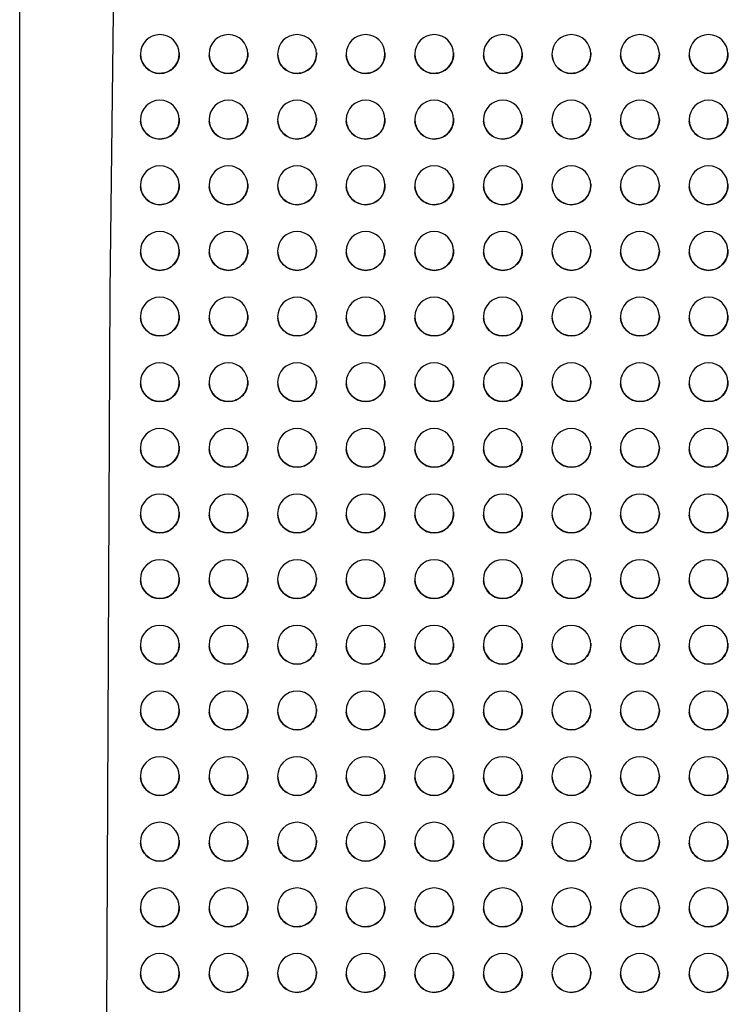
# Model space of a CAD drawing. Units: millimetres. Extents: x -5371 to 5369, y -5210 to 5217.
# Drawn here: x 4870 to 5108, y 93 to 423 of the extents above; entities that cross this region are included whole.
import ezdxf

# ---------------------------------------------------------------- set-up
doc = ezdxf.new("R2010")
doc.units = ezdxf.units.MM
doc.layers.add('2d', color=230, linetype='Continuous')

msp = doc.modelspace()

# ---------------------------------------------------------------- linework, layer by layer
at = {"layer": '2d'}
msp.add_line((4870.08, -1103.55), (4870.08, 584.45), dxfattribs=at)
msp.add_lwpolyline([(4998.1, -2075.71), (4989.67, -1830.65), (4977.47, -1584.19), (4962.87, -1337.54), (4947.21, -1091.89), (4931.86, -848.45), (4918.16, -608.41), (4913.13, -497.44), (4907.48, -372.97), (4901.17, -143.33), (4900.22, -22.9), (4899.34, 88.94), (4900.44, 331.92), (4903.39, 583.9), (4904.33, 650.31), (4907.07, 843.17)], dxfattribs=at)
for centre, major_axis in [((4917.08, 411.45), (-6.5, 0)), ((4917.08, 411.45), (6.5, 0)), ((4940.08, 411.45), (-6.5, 0)), ((4940.08, 411.45), (6.5, 0)), ((4963.08, 411.45), (-6.5, 0)), ((4963.08, 411.45), (6.5, 0)), ((4986.08, 411.45), (-6.5, 0)), ((4986.08, 411.45), (6.5, 0)), ((5009.08, 411.45), (-6.5, 0)), ((5009.08, 411.45), (6.5, 0)), ((5032.08, 411.45), (-6.5, 0)), ((5032.08, 411.45), (6.5, 0)), ((5055.08, 411.45), (-6.5, 0)), ((5055.08, 411.45), (6.5, 0)), ((5078.08, 411.45), (-6.5, 0)), ((5078.08, 411.45), (6.5, 0)), ((5101.08, 411.45), (-6.5, 0)), ((5101.08, 411.45), (6.5, 0)), ((4917.08, 389.45), (-6.5, 0)), ((4917.08, 389.45), (6.5, 0)), ((4940.08, 389.45), (-6.5, 0)), ((4940.08, 389.45), (6.5, 0)), ((4963.08, 389.45), (-6.5, 0)), ((4963.08, 389.45), (6.5, 0)), ((4986.08, 389.45), (-6.5, 0)), ((4986.08, 389.45), (6.5, 0)), ((5009.08, 389.45), (-6.5, 0)), ((5009.08, 389.45), (6.5, 0)), ((5032.08, 389.45), (-6.5, 0)), ((5032.08, 389.45), (6.5, 0)), ((5055.08, 389.45), (-6.5, 0)), ((5055.08, 389.45), (6.5, 0)), ((5078.08, 389.45), (-6.5, 0)), ((5078.08, 389.45), (6.5, 0)), ((5101.08, 389.45), (-6.5, 0)), ((5101.08, 389.45), (6.5, 0)), ((4917.08, 367.45), (-6.5, 0)), ((4917.08, 367.45), (6.5, 0)), ((4940.08, 367.45), (-6.5, 0)), ((4940.08, 367.45), (6.5, 0)), ((4963.08, 367.45), (-6.5, 0)), ((4963.08, 367.45), (6.5, 0)), ((4986.08, 367.45), (-6.5, 0)), ((4986.08, 367.45), (6.5, 0)), ((5009.08, 367.45), (-6.5, 0)), ((5009.08, 367.45), (6.5, 0)), ((5032.08, 367.45), (-6.5, 0)), ((5032.08, 367.45), (6.5, 0)), ((5055.08, 367.45), (-6.5, 0)), ((5055.08, 367.45), (6.5, 0)), ((5078.08, 367.45), (-6.5, 0)), ((5078.08, 367.45), (6.5, 0)), ((5101.08, 367.45), (-6.5, 0)), ((5101.08, 367.45), (6.5, 0)), ((4917.08, 345.45), (-6.5, 0)), ((4917.08, 345.45), (6.5, 0)), ((4940.08, 345.45), (-6.5, 0)), ((4940.08, 345.45), (6.5, 0)), ((4963.08, 345.45), (-6.5, 0)), ((4963.08, 345.45), (6.5, 0)), ((4986.08, 345.45), (-6.5, 0)), ((4986.08, 345.45), (6.5, 0)), ((5009.08, 345.45), (-6.5, 0)), ((5009.08, 345.45), (6.5, 0)), ((5032.08, 345.45), (-6.5, 0)), ((5032.08, 345.45), (6.5, 0)), ((5055.08, 345.45), (-6.5, 0)), ((5055.08, 345.45), (6.5, 0)), ((5078.08, 345.45), (-6.5, 0)), ((5078.08, 345.45), (6.5, 0)), ((5101.08, 345.45), (-6.5, 0)), ((5101.08, 345.45), (6.5, 0)), ((4917.08, 323.45), (-6.5, 0)), ((4917.08, 323.45), (6.5, 0)), ((4940.08, 323.45), (-6.5, 0)), ((4940.08, 323.45), (6.5, 0)), ((4963.08, 323.45), (-6.5, 0)), ((4963.08, 323.45), (6.5, 0)), ((4986.08, 323.45), (-6.5, 0)), ((4986.08, 323.45), (6.5, 0)), ((5009.08, 323.45), (-6.5, 0)), ((5009.08, 323.45), (6.5, 0)), ((5032.08, 323.45), (-6.5, 0)), ((5032.08, 323.45), (6.5, 0)), ((5055.08, 323.45), (-6.5, 0)), ((5055.08, 323.45), (6.5, 0)), ((5078.08, 323.45), (-6.5, 0)), ((5078.08, 323.45), (6.5, 0)), ((5101.08, 323.45), (-6.5, 0)), ((5101.08, 323.45), (6.5, 0)), ((4917.08, 301.45), (-6.5, 0)), ((4917.08, 301.45), (6.5, 0)), ((4940.08, 301.45), (-6.5, 0)), ((4940.08, 301.45), (6.5, 0)), ((4963.08, 301.45), (-6.5, 0)), ((4963.08, 301.45), (6.5, 0)), ((4986.08, 301.45), (-6.5, 0)), ((4986.08, 301.45), (6.5, 0)), ((5009.08, 301.45), (-6.5, 0)), ((5009.08, 301.45), (6.5, 0)), ((5032.08, 301.45), (-6.5, 0)), ((5032.08, 301.45), (6.5, 0)), ((5055.08, 301.45), (-6.5, 0)), ((5055.08, 301.45), (6.5, 0)), ((5078.08, 301.45), (-6.5, 0)), ((5078.08, 301.45), (6.5, 0)), ((5101.08, 301.45), (-6.5, 0)), ((5101.08, 301.45), (6.5, 0)), ((4917.08, 279.45), (-6.5, 0)), ((4917.08, 279.45), (6.5, 0)), ((4940.08, 279.45), (-6.5, 0)), ((4940.08, 279.45), (6.5, 0)), ((4963.08, 279.45), (-6.5, 0)), ((4963.08, 279.45), (6.5, 0)), ((4986.08, 279.45), (-6.5, 0)), ((4986.08, 279.45), (6.5, 0)), ((5009.08, 279.45), (-6.5, 0)), ((5009.08, 279.45), (6.5, 0)), ((5032.08, 279.45), (-6.5, 0)), ((5032.08, 279.45), (6.5, 0)), ((5055.08, 279.45), (-6.5, 0)), ((5055.08, 279.45), (6.5, 0)), ((5078.08, 279.45), (-6.5, 0)), ((5078.08, 279.45), (6.5, 0)), ((5101.08, 279.45), (-6.5, 0)), ((5101.08, 279.45), (6.5, 0)), ((4917.08, 257.45), (-6.5, 0)), ((4917.08, 257.45), (6.5, 0)), ((4940.08, 257.45), (-6.5, 0)), ((4940.08, 257.45), (6.5, 0)), ((4963.08, 257.45), (-6.5, 0)), ((4963.08, 257.45), (6.5, 0)), ((4986.08, 257.45), (-6.5, 0)), ((4986.08, 257.45), (6.5, 0)), ((5009.08, 257.45), (-6.5, 0)), ((5009.08, 257.45), (6.5, 0)), ((5032.08, 257.45), (-6.5, 0)), ((5032.08, 257.45), (6.5, 0)), ((5055.08, 257.45), (-6.5, 0)), ((5055.08, 257.45), (6.5, 0)), ((5078.08, 257.45), (-6.5, 0)), ((5078.08, 257.45), (6.5, 0)), ((5101.08, 257.45), (-6.5, 0)), ((5101.08, 257.45), (6.5, 0)), ((4917.08, 235.45), (-6.5, 0)), ((4917.08, 235.45), (6.5, 0)), ((4940.08, 235.45), (-6.5, 0)), ((4940.08, 235.45), (6.5, 0)), ((4963.08, 235.45), (-6.5, 0)), ((4963.08, 235.45), (6.5, 0)), ((4986.08, 235.45), (-6.5, 0)), ((4986.08, 235.45), (6.5, 0)), ((5009.08, 235.45), (-6.5, 0)), ((5009.08, 235.45), (6.5, 0)), ((5032.08, 235.45), (-6.5, 0)), ((5032.08, 235.45), (6.5, 0)), ((5055.08, 235.45), (-6.5, 0)), ((5055.08, 235.45), (6.5, 0)), ((5078.08, 235.45), (-6.5, 0)), ((5078.08, 235.45), (6.5, 0)), ((5101.08, 235.45), (-6.5, 0)), ((5101.08, 235.45), (6.5, 0)), ((4917.08, 213.45), (-6.5, 0)), ((4917.08, 213.45), (6.5, 0)), ((4940.08, 213.45), (-6.5, 0)), ((4940.08, 213.45), (6.5, 0)), ((4963.08, 213.45), (-6.5, 0)), ((4963.08, 213.45), (6.5, 0)), ((4986.08, 213.45), (-6.5, 0)), ((4986.08, 213.45), (6.5, 0)), ((5009.08, 213.45), (-6.5, 0)), ((5009.08, 213.45), (6.5, 0)), ((5032.08, 213.45), (-6.5, 0)), ((5032.08, 213.45), (6.5, 0)), ((5055.08, 213.45), (-6.5, 0)), ((5055.08, 213.45), (6.5, 0)), ((5078.08, 213.45), (-6.5, 0)), ((5078.08, 213.45), (6.5, 0)), ((5101.08, 213.45), (-6.5, 0)), ((5101.08, 213.45), (6.5, 0)), ((4917.08, 191.45), (-6.5, 0)), ((4917.08, 191.45), (6.5, 0)), ((4940.08, 191.45), (-6.5, 0)), ((4940.08, 191.45), (6.5, 0)), ((4963.08, 191.45), (-6.5, 0)), ((4963.08, 191.45), (6.5, 0)), ((4986.08, 191.45), (-6.5, 0)), ((4986.08, 191.45), (6.5, 0)), ((5009.08, 191.45), (-6.5, 0)), ((5009.08, 191.45), (6.5, 0)), ((5032.08, 191.45), (-6.5, 0)), ((5032.08, 191.45), (6.5, 0)), ((5055.08, 191.45), (-6.5, 0)), ((5055.08, 191.45), (6.5, 0)), ((5078.08, 191.45), (-6.5, 0)), ((5078.08, 191.45), (6.5, 0)), ((5101.08, 191.45), (-6.5, 0)), ((5101.08, 191.45), (6.5, 0)), ((4917.08, 169.45), (-6.5, 0)), ((4917.08, 169.45), (6.5, 0)), ((4940.08, 169.45), (-6.5, 0)), ((4940.08, 169.45), (6.5, 0)), ((4963.08, 169.45), (-6.5, 0)), ((4963.08, 169.45), (6.5, 0)), ((4986.08, 169.45), (-6.5, 0)), ((4986.08, 169.45), (6.5, 0)), ((5009.08, 169.45), (-6.5, 0)), ((5009.08, 169.45), (6.5, 0)), ((5032.08, 169.45), (-6.5, 0)), ((5032.08, 169.45), (6.5, 0)), ((5055.08, 169.45), (-6.5, 0)), ((5055.08, 169.45), (6.5, 0)), ((5078.08, 169.45), (-6.5, 0)), ((5078.08, 169.45), (6.5, 0)), ((5101.08, 169.45), (-6.5, 0)), ((5101.08, 169.45), (6.5, 0)), ((4917.08, 147.45), (-6.5, 0)), ((4917.08, 147.45), (6.5, 0)), ((4940.08, 147.45), (-6.5, 0)), ((4940.08, 147.45), (6.5, 0)), ((4963.08, 147.45), (-6.5, 0)), ((4963.08, 147.45), (6.5, 0)), ((4986.08, 147.45), (-6.5, 0)), ((4986.08, 147.45), (6.5, 0)), ((5009.08, 147.45), (-6.5, 0)), ((5009.08, 147.45), (6.5, 0)), ((5032.08, 147.45), (-6.5, 0)), ((5032.08, 147.45), (6.5, 0)), ((5055.08, 147.45), (-6.5, 0)), ((5055.08, 147.45), (6.5, 0)), ((5078.08, 147.45), (-6.5, 0)), ((5078.08, 147.45), (6.5, 0)), ((5101.08, 147.45), (-6.5, 0)), ((5101.08, 147.45), (6.5, 0)), ((4917.08, 125.45), (-6.5, 0)), ((4917.08, 125.45), (6.5, 0)), ((4940.08, 125.45), (-6.5, 0)), ((4940.08, 125.45), (6.5, 0)), ((4963.08, 125.45), (-6.5, 0)), ((4963.08, 125.45), (6.5, 0)), ((4986.08, 125.45), (-6.5, 0)), ((4986.08, 125.45), (6.5, 0)), ((5009.08, 125.45), (-6.5, 0)), ((5009.08, 125.45), (6.5, 0)), ((5032.08, 125.45), (-6.5, 0)), ((5032.08, 125.45), (6.5, 0)), ((5055.08, 125.45), (-6.5, 0)), ((5055.08, 125.45), (6.5, 0)), ((5078.08, 125.45), (-6.5, 0)), ((5078.08, 125.45), (6.5, 0)), ((5101.08, 125.45), (-6.5, 0)), ((5101.08, 125.45), (6.5, 0)), ((4917.08, 103.45), (-6.5, 0)), ((4917.08, 103.45), (6.5, 0)), ((4940.08, 103.45), (-6.5, 0)), ((4940.08, 103.45), (6.5, 0)), ((4963.08, 103.45), (-6.5, 0)), ((4963.08, 103.45), (6.5, 0)), ((4986.08, 103.45), (-6.5, 0)), ((4986.08, 103.45), (6.5, 0)), ((5009.08, 103.45), (-6.5, 0)), ((5009.08, 103.45), (6.5, 0)), ((5032.08, 103.45), (-6.5, 0)), ((5032.08, 103.45), (6.5, 0)), ((5055.08, 103.45), (-6.5, 0)), ((5055.08, 103.45), (6.5, 0)), ((5078.08, 103.45), (-6.5, 0)), ((5078.08, 103.45), (6.5, 0)), ((5101.08, 103.45), (-6.5, 0)), ((5101.08, 103.45), (6.5, 0))]:
    msp.add_ellipse(centre, major_axis=major_axis, ratio=1, start_param=-1.570796, end_param=1.570796, dxfattribs=at)
at = {"layer": '2d', "extrusion": (0, 0, -1)}
for centre, major_axis, start_param, end_param in [((4917.08, 411.45), (-6.5, 0), -1.570796, -0.082167), ((4917.08, 411.45), (6.48, 0.53), 0, 1.652963), ((4940.08, 411.45), (-6.5, 0), -1.570796, -0.082167), ((4940.08, 411.45), (6.48, 0.53), 0, 1.652963), ((4963.08, 411.45), (-6.5, 0), -1.570796, -0.082167), ((4963.08, 411.45), (6.48, 0.53), 0, 1.652963), ((4986.08, 411.45), (-6.5, 0), -1.570796, -0.082167), ((4986.08, 411.45), (6.48, 0.53), 0, 1.652963), ((5009.08, 411.45), (-6.5, 0), -1.570796, -0.082167), ((5009.08, 411.45), (6.48, 0.53), 0, 1.652963), ((5032.08, 411.45), (-6.5, 0), -1.570796, -0.082167), ((5032.08, 411.45), (6.48, 0.53), 0, 1.652963), ((5055.08, 411.45), (-6.5, 0), -1.570796, -0.082167), ((5055.08, 411.45), (6.48, 0.53), 0, 1.652963), ((5078.08, 411.45), (-6.5, 0), -1.570796, -0.082167), ((5078.08, 411.45), (6.48, 0.53), 0, 1.652963), ((5101.08, 411.45), (-6.5, 0), -1.570796, -0.082167), ((5101.08, 411.45), (6.48, 0.53), 0, 1.652963), ((4917.08, 389.45), (6.48, 0.53), 0, 1.652963), ((4940.08, 389.45), (6.48, 0.53), 0, 1.652963), ((4963.08, 389.45), (6.48, 0.53), 0, 1.652963), ((4986.08, 389.45), (6.48, 0.53), 0, 1.652963), ((5009.08, 389.45), (6.48, 0.53), 0, 1.652963), ((5032.08, 389.45), (6.48, 0.53), 0, 1.652963), ((5055.08, 389.45), (6.48, 0.53), 0, 1.652963), ((5078.08, 389.45), (6.48, 0.53), 0, 1.652963), ((5101.08, 389.45), (6.48, 0.53), 0, 1.652963), ((4917.08, 389.45), (-6.5, 0), -1.570796, -0.082167), ((4940.08, 389.45), (-6.5, 0), -1.570796, -0.082167), ((4963.08, 389.45), (-6.5, 0), -1.570796, -0.082167), ((4986.08, 389.45), (-6.5, 0), -1.570796, -0.082167), ((5009.08, 389.45), (-6.5, 0), -1.570796, -0.082167), ((5032.08, 389.45), (-6.5, 0), -1.570796, -0.082167), ((5055.08, 389.45), (-6.5, 0), -1.570796, -0.082167), ((5078.08, 389.45), (-6.5, 0), -1.570796, -0.082167), ((5101.08, 389.45), (-6.5, 0), -1.570796, -0.082167), ((4917.08, 367.45), (-6.5, 0), -1.570796, -0.082167), ((4917.08, 367.45), (6.48, 0.53), 0, 1.652963), ((4940.08, 367.45), (-6.5, 0), -1.570796, -0.082167), ((4940.08, 367.45), (6.48, 0.53), 0, 1.652963), ((4963.08, 367.45), (-6.5, 0), -1.570796, -0.082167), ((4963.08, 367.45), (6.48, 0.53), 0, 1.652963), ((4986.08, 367.45), (-6.5, 0), -1.570796, -0.082167), ((4986.08, 367.45), (6.48, 0.53), 0, 1.652963), ((5009.08, 367.45), (-6.5, 0), -1.570796, -0.082167), ((5009.08, 367.45), (6.48, 0.53), 0, 1.652963), ((5032.08, 367.45), (-6.5, 0), -1.570796, -0.082167), ((5032.08, 367.45), (6.48, 0.53), 0, 1.652963), ((5055.08, 367.45), (-6.5, 0), -1.570796, -0.082167), ((5055.08, 367.45), (6.48, 0.53), 0, 1.652963), ((5078.08, 367.45), (-6.5, 0), -1.570796, -0.082167), ((5078.08, 367.45), (6.48, 0.53), 0, 1.652963), ((5101.08, 367.45), (-6.5, 0), -1.570796, -0.082167), ((5101.08, 367.45), (6.48, 0.53), 0, 1.652963), ((4917.08, 345.45), (-6.5, 0), -1.570796, -0.082167), ((4917.08, 345.45), (6.48, 0.53), 0, 1.652963), ((4940.08, 345.45), (-6.5, 0), -1.570796, -0.082167), ((4940.08, 345.45), (6.48, 0.53), 0, 1.652963), ((4963.08, 345.45), (-6.5, 0), -1.570796, -0.082167), ((4963.08, 345.45), (6.48, 0.53), 0, 1.652963), ((4986.08, 345.45), (-6.5, 0), -1.570796, -0.082167), ((4986.08, 345.45), (6.48, 0.53), 0, 1.652963), ((5009.08, 345.45), (-6.5, 0), -1.570796, -0.082167), ((5009.08, 345.45), (6.48, 0.53), 0, 1.652963), ((5032.08, 345.45), (-6.5, 0), -1.570796, -0.082167), ((5032.08, 345.45), (6.48, 0.53), 0, 1.652963), ((5055.08, 345.45), (-6.5, 0), -1.570796, -0.082167), ((5055.08, 345.45), (6.48, 0.53), 0, 1.652963), ((5078.08, 345.45), (-6.5, 0), -1.570796, -0.082167), ((5078.08, 345.45), (6.48, 0.53), 0, 1.652963), ((5101.08, 345.45), (-6.5, 0), -1.570796, -0.082167), ((5101.08, 345.45), (6.48, 0.53), 0, 1.652963), ((4917.08, 323.45), (6.48, 0.53), 0, 1.652963), ((4940.08, 323.45), (6.48, 0.53), 0, 1.652963), ((4963.08, 323.45), (6.48, 0.53), 0, 1.652963), ((4986.08, 323.45), (6.48, 0.53), 0, 1.652963), ((5009.08, 323.45), (6.48, 0.53), 0, 1.652963), ((5032.08, 323.45), (6.48, 0.53), 0, 1.652963), ((5055.08, 323.45), (6.48, 0.53), 0, 1.652963), ((5078.08, 323.45), (6.48, 0.53), 0, 1.652963), ((5101.08, 323.45), (6.48, 0.53), 0, 1.652963), ((4917.08, 323.45), (-6.5, 0), -1.570796, -0.082167), ((4940.08, 323.45), (-6.5, 0), -1.570796, -0.082167), ((4963.08, 323.45), (-6.5, 0), -1.570796, -0.082167), ((4986.08, 323.45), (-6.5, 0), -1.570796, -0.082167), ((5009.08, 323.45), (-6.5, 0), -1.570796, -0.082167), ((5032.08, 323.45), (-6.5, 0), -1.570796, -0.082167), ((5055.08, 323.45), (-6.5, 0), -1.570796, -0.082167), ((5078.08, 323.45), (-6.5, 0), -1.570796, -0.082167), ((5101.08, 323.45), (-6.5, 0), -1.570796, -0.082167), ((4917.08, 301.45), (-6.5, 0), -1.570796, -0.082167), ((4917.08, 301.45), (6.48, 0.53), 0, 1.652963), ((4940.08, 301.45), (-6.5, 0), -1.570796, -0.082167), ((4940.08, 301.45), (6.48, 0.53), 0, 1.652963), ((4963.08, 301.45), (-6.5, 0), -1.570796, -0.082167), ((4963.08, 301.45), (6.48, 0.53), 0, 1.652963), ((4986.08, 301.45), (-6.5, 0), -1.570796, -0.082167), ((4986.08, 301.45), (6.48, 0.53), 0, 1.652963), ((5009.08, 301.45), (-6.5, 0), -1.570796, -0.082167), ((5009.08, 301.45), (6.48, 0.53), 0, 1.652963), ((5032.08, 301.45), (-6.5, 0), -1.570796, -0.082167), ((5032.08, 301.45), (6.48, 0.53), 0, 1.652963), ((5055.08, 301.45), (-6.5, 0), -1.570796, -0.082167), ((5055.08, 301.45), (6.48, 0.53), 0, 1.652963), ((5078.08, 301.45), (-6.5, 0), -1.570796, -0.082167), ((5078.08, 301.45), (6.48, 0.53), 0, 1.652963), ((5101.08, 301.45), (-6.5, 0), -1.570796, -0.082167), ((5101.08, 301.45), (6.48, 0.53), 0, 1.652963), ((4917.08, 279.45), (-6.5, 0), -1.570796, -0.082167), ((4917.08, 279.45), (6.48, 0.53), 0, 1.652963), ((4940.08, 279.45), (-6.5, 0), -1.570796, -0.082167), ((4940.08, 279.45), (6.48, 0.53), 0, 1.652963), ((4963.08, 279.45), (-6.5, 0), -1.570796, -0.082167), ((4963.08, 279.45), (6.48, 0.53), 0, 1.652963), ((4986.08, 279.45), (-6.5, 0), -1.570796, -0.082167), ((4986.08, 279.45), (6.48, 0.53), 0, 1.652963), ((5009.08, 279.45), (-6.5, 0), -1.570796, -0.082167), ((5009.08, 279.45), (6.48, 0.53), 0, 1.652963), ((5032.08, 279.45), (-6.5, 0), -1.570796, -0.082167), ((5032.08, 279.45), (6.48, 0.53), 0, 1.652963), ((5055.08, 279.45), (-6.5, 0), -1.570796, -0.082167), ((5055.08, 279.45), (6.48, 0.53), 0, 1.652963), ((5078.08, 279.45), (-6.5, 0), -1.570796, -0.082167), ((5078.08, 279.45), (6.48, 0.53), 0, 1.652963), ((5101.08, 279.45), (-6.5, 0), -1.570796, -0.082167), ((5101.08, 279.45), (6.48, 0.53), 0, 1.652963), ((4917.08, 257.45), (6.48, 0.53), 0, 1.652963), ((4940.08, 257.45), (6.48, 0.53), 0, 1.652963), ((4963.08, 257.45), (6.48, 0.53), 0, 1.652963), ((4986.08, 257.45), (6.48, 0.53), 0, 1.652963), ((5009.08, 257.45), (6.48, 0.53), 0, 1.652963), ((5032.08, 257.45), (6.48, 0.53), 0, 1.652963), ((5055.08, 257.45), (6.48, 0.53), 0, 1.652963), ((5078.08, 257.45), (6.48, 0.53), 0, 1.652963), ((5101.08, 257.45), (6.48, 0.53), 0, 1.652963), ((4917.08, 257.45), (-6.5, 0), -1.570796, -0.082167), ((4940.08, 257.45), (-6.5, 0), -1.570796, -0.082167), ((4963.08, 257.45), (-6.5, 0), -1.570796, -0.082167), ((4986.08, 257.45), (-6.5, 0), -1.570796, -0.082167), ((5009.08, 257.45), (-6.5, 0), -1.570796, -0.082167), ((5032.08, 257.45), (-6.5, 0), -1.570796, -0.082167), ((5055.08, 257.45), (-6.5, 0), -1.570796, -0.082167), ((5078.08, 257.45), (-6.5, 0), -1.570796, -0.082167), ((5101.08, 257.45), (-6.5, 0), -1.570796, -0.082167), ((4917.08, 235.45), (-6.5, 0), -1.570796, -0.082167), ((4917.08, 235.45), (6.48, 0.53), 0, 1.652963), ((4940.08, 235.45), (-6.5, 0), -1.570796, -0.082167), ((4940.08, 235.45), (6.48, 0.53), 0, 1.652963), ((4963.08, 235.45), (-6.5, 0), -1.570796, -0.082167), ((4963.08, 235.45), (6.48, 0.53), 0, 1.652963), ((4986.08, 235.45), (-6.5, 0), -1.570796, -0.082167), ((4986.08, 235.45), (6.48, 0.53), 0, 1.652963), ((5009.08, 235.45), (-6.5, 0), -1.570796, -0.082167), ((5009.08, 235.45), (6.48, 0.53), 0, 1.652963), ((5032.08, 235.45), (-6.5, 0), -1.570796, -0.082167), ((5032.08, 235.45), (6.48, 0.53), 0, 1.652963), ((5055.08, 235.45), (-6.5, 0), -1.570796, -0.082167), ((5055.08, 235.45), (6.48, 0.53), 0, 1.652963), ((5078.08, 235.45), (-6.5, 0), -1.570796, -0.082167), ((5078.08, 235.45), (6.48, 0.53), 0, 1.652963), ((5101.08, 235.45), (-6.5, 0), -1.570796, -0.082167), ((5101.08, 235.45), (6.48, 0.53), 0, 1.652963), ((4917.08, 213.45), (-6.5, 0), -1.570796, -0.082167), ((4917.08, 213.45), (6.48, 0.53), 0, 1.652963), ((4940.08, 213.45), (-6.5, 0), -1.570796, -0.082167), ((4940.08, 213.45), (6.48, 0.53), 0, 1.652963), ((4963.08, 213.45), (-6.5, 0), -1.570796, -0.082167), ((4963.08, 213.45), (6.48, 0.53), 0, 1.652963), ((4986.08, 213.45), (-6.5, 0), -1.570796, -0.082167), ((4986.08, 213.45), (6.48, 0.53), 0, 1.652963), ((5009.08, 213.45), (-6.5, 0), -1.570796, -0.082167), ((5009.08, 213.45), (6.48, 0.53), 0, 1.652963), ((5032.08, 213.45), (-6.5, 0), -1.570796, -0.082167), ((5032.08, 213.45), (6.48, 0.53), 0, 1.652963), ((5055.08, 213.45), (-6.5, 0), -1.570796, -0.082167), ((5055.08, 213.45), (6.48, 0.53), 0, 1.652963), ((5078.08, 213.45), (-6.5, 0), -1.570796, -0.082167), ((5078.08, 213.45), (6.48, 0.53), 0, 1.652963), ((5101.08, 213.45), (-6.5, 0), -1.570796, -0.082167), ((5101.08, 213.45), (6.48, 0.53), 0, 1.652963), ((4917.08, 191.45), (6.48, 0.53), 0, 1.652963), ((4940.08, 191.45), (6.48, 0.53), 0, 1.652963), ((4963.08, 191.45), (6.48, 0.53), 0, 1.652963), ((4986.08, 191.45), (6.48, 0.53), 0, 1.652963), ((5009.08, 191.45), (6.48, 0.53), 0, 1.652963), ((5032.08, 191.45), (6.48, 0.53), 0, 1.652963), ((5055.08, 191.45), (6.48, 0.53), 0, 1.652963), ((5078.08, 191.45), (6.48, 0.53), 0, 1.652963), ((5101.08, 191.45), (6.48, 0.53), 0, 1.652963), ((4917.08, 191.45), (-6.5, 0), -1.570796, -0.082167), ((4940.08, 191.45), (-6.5, 0), -1.570796, -0.082167), ((4963.08, 191.45), (-6.5, 0), -1.570796, -0.082167), ((4986.08, 191.45), (-6.5, 0), -1.570796, -0.082167), ((5009.08, 191.45), (-6.5, 0), -1.570796, -0.082167), ((5032.08, 191.45), (-6.5, 0), -1.570796, -0.082167), ((5055.08, 191.45), (-6.5, 0), -1.570796, -0.082167), ((5078.08, 191.45), (-6.5, 0), -1.570796, -0.082167), ((5101.08, 191.45), (-6.5, 0), -1.570796, -0.082167), ((4917.08, 169.45), (-6.5, 0), -1.570796, -0.082167), ((4917.08, 169.45), (6.48, 0.53), 0, 1.652963), ((4940.08, 169.45), (-6.5, 0), -1.570796, -0.082167), ((4940.08, 169.45), (6.48, 0.53), 0, 1.652963), ((4963.08, 169.45), (-6.5, 0), -1.570796, -0.082167), ((4963.08, 169.45), (6.48, 0.53), 0, 1.652963), ((4986.08, 169.45), (-6.5, 0), -1.570796, -0.082167), ((4986.08, 169.45), (6.48, 0.53), 0, 1.652963), ((5009.08, 169.45), (-6.5, 0), -1.570796, -0.082167), ((5009.08, 169.45), (6.48, 0.53), 0, 1.652963), ((5032.08, 169.45), (-6.5, 0), -1.570796, -0.082167), ((5032.08, 169.45), (6.48, 0.53), 0, 1.652963), ((5055.08, 169.45), (-6.5, 0), -1.570796, -0.082167), ((5055.08, 169.45), (6.48, 0.53), 0, 1.652963), ((5078.08, 169.45), (-6.5, 0), -1.570796, -0.082167), ((5078.08, 169.45), (6.48, 0.53), 0, 1.652963), ((5101.08, 169.45), (-6.5, 0), -1.570796, -0.082167), ((5101.08, 169.45), (6.48, 0.53), 0, 1.652963), ((4917.08, 147.45), (-6.5, 0), -1.570796, -0.082167), ((4917.08, 147.45), (6.48, 0.53), 0, 1.652963), ((4940.08, 147.45), (-6.5, 0), -1.570796, -0.082167), ((4940.08, 147.45), (6.48, 0.53), 0, 1.652963), ((4963.08, 147.45), (-6.5, 0), -1.570796, -0.082167), ((4963.08, 147.45), (6.48, 0.53), 0, 1.652963), ((4986.08, 147.45), (-6.5, 0), -1.570796, -0.082167), ((4986.08, 147.45), (6.48, 0.53), 0, 1.652963), ((5009.08, 147.45), (-6.5, 0), -1.570796, -0.082167), ((5009.08, 147.45), (6.48, 0.53), 0, 1.652963), ((5032.08, 147.45), (-6.5, 0), -1.570796, -0.082167), ((5032.08, 147.45), (6.48, 0.53), 0, 1.652963), ((5055.08, 147.45), (-6.5, 0), -1.570796, -0.082167), ((5055.08, 147.45), (6.48, 0.53), 0, 1.652963), ((5078.08, 147.45), (-6.5, 0), -1.570796, -0.082167), ((5078.08, 147.45), (6.48, 0.53), 0, 1.652963), ((5101.08, 147.45), (-6.5, 0), -1.570796, -0.082167), ((5101.08, 147.45), (6.48, 0.53), 0, 1.652963), ((4917.08, 125.45), (6.48, 0.53), 0, 1.652963), ((4940.08, 125.45), (6.48, 0.53), 0, 1.652963), ((4963.08, 125.45), (6.48, 0.53), 0, 1.652963), ((4986.08, 125.45), (6.48, 0.53), 0, 1.652963), ((5009.08, 125.45), (6.48, 0.53), 0, 1.652963), ((5032.08, 125.45), (6.48, 0.53), 0, 1.652963), ((5055.08, 125.45), (6.48, 0.53), 0, 1.652963), ((5078.08, 125.45), (6.48, 0.53), 0, 1.652963), ((5101.08, 125.45), (6.48, 0.53), 0, 1.652963), ((4917.08, 125.45), (-6.5, 0), -1.570796, -0.082167), ((4940.08, 125.45), (-6.5, 0), -1.570796, -0.082167), ((4963.08, 125.45), (-6.5, 0), -1.570796, -0.082167), ((4986.08, 125.45), (-6.5, 0), -1.570796, -0.082167), ((5009.08, 125.45), (-6.5, 0), -1.570796, -0.082167), ((5032.08, 125.45), (-6.5, 0), -1.570796, -0.082167), ((5055.08, 125.45), (-6.5, 0), -1.570796, -0.082167), ((5078.08, 125.45), (-6.5, 0), -1.570796, -0.082167), ((5101.08, 125.45), (-6.5, 0), -1.570796, -0.082167), ((4917.08, 103.45), (-6.5, 0), -1.570796, -0.082167), ((4917.08, 103.45), (6.48, 0.53), 0, 1.652963), ((4940.08, 103.45), (-6.5, 0), -1.570796, -0.082167), ((4940.08, 103.45), (6.48, 0.53), 0, 1.652963), ((4963.08, 103.45), (-6.5, 0), -1.570796, -0.082167), ((4963.08, 103.45), (6.48, 0.53), 0, 1.652963), ((4986.08, 103.45), (-6.5, 0), -1.570796, -0.082167), ((4986.08, 103.45), (6.48, 0.53), 0, 1.652963), ((5009.08, 103.45), (-6.5, 0), -1.570796, -0.082167), ((5009.08, 103.45), (6.48, 0.53), 0, 1.652963), ((5032.08, 103.45), (-6.5, 0), -1.570796, -0.082167), ((5032.08, 103.45), (6.48, 0.53), 0, 1.652963), ((5055.08, 103.45), (-6.5, 0), -1.570796, -0.082167), ((5055.08, 103.45), (6.48, 0.53), 0, 1.652963), ((5078.08, 103.45), (-6.5, 0), -1.570796, -0.082167), ((5078.08, 103.45), (6.48, 0.53), 0, 1.652963), ((5101.08, 103.45), (-6.5, 0), -1.570796, -0.082167), ((5101.08, 103.45), (6.48, 0.53), 0, 1.652963)]:
    msp.add_ellipse(centre, major_axis=major_axis, ratio=1, start_param=start_param, end_param=end_param, dxfattribs=at)

doc.saveas('drawing.dxf')
